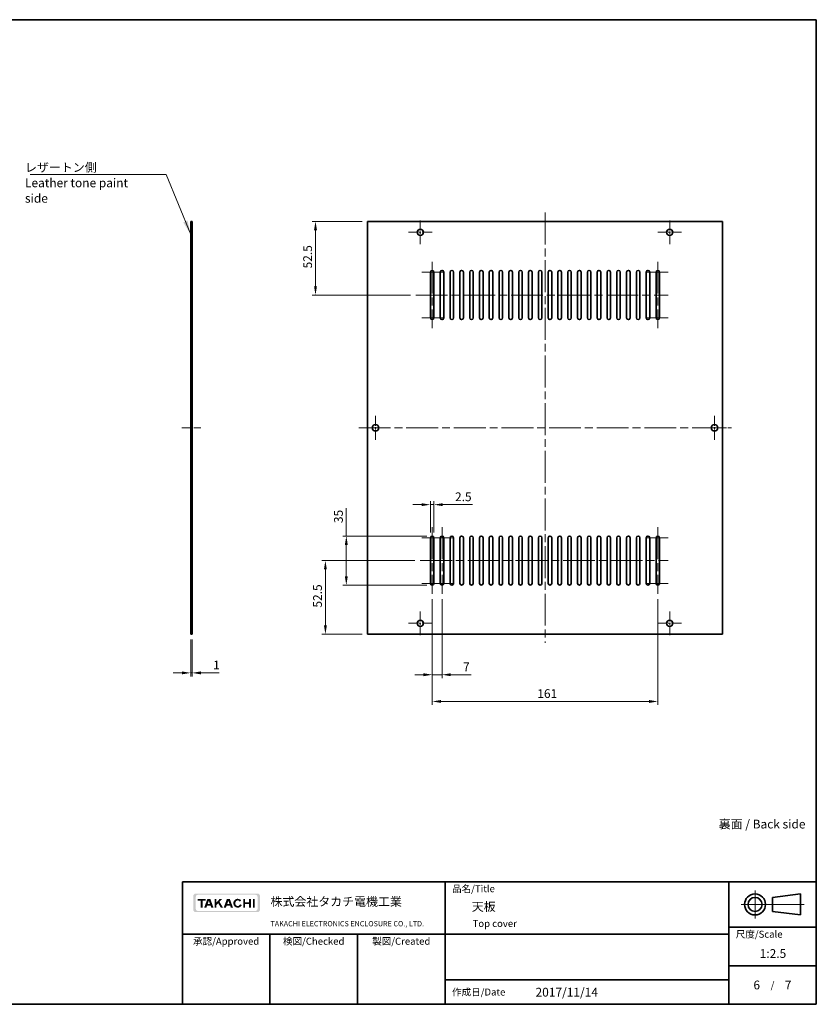
# Model space of a CAD drawing. Units: millimetres. Extents: x 58 to 7547, y 32 to 1156.
# Drawn here: x 6186 to 6755, y 32 to 735 of the extents above; entities that cross this region are included whole.
import ezdxf
from ezdxf.enums import TextEntityAlignment as Align

# ---------------------------------------------------------------- set-up
doc = ezdxf.new("R2010")
doc.units = ezdxf.units.MM
doc.header["$LTSCALE"] = 4
doc.linetypes.add('CHAIN', pattern=[0.35429999999999995, 0.2362, -0.0295, 0.0591, -0.0295])
doc.layers.get('Defpoints').update_dxf_attribs({"lineweight": 25})
for name, color, linetype, lineweight in [('Border (ISO)', 7, 'Continuous', 35), ('Center Mark (ISO)', 131, 'Continuous', 18), ('Centerline (ISO)', 131, 'Continuous', 18), ('Dimension (ISO)', 7, 'Continuous', 18), ('Dimension (ISO) @ 1', 7, 'Continuous', 18), ('Hatch (ISO)', 1, 'Continuous', 18), ('Symbol (ISO)', 7, 'Continuous', 18), ('Title (ISO)', 7, 'Continuous', 35), ('Visible (ISO)', 7, 'Continuous', 35)]:
    doc.layers.add(name, color=color, linetype=linetype, lineweight=lineweight)
doc.styles.add('Note Text (TK)', font='txt')
doc.styles.add('文字スタイル67', font='arial.ttf')
doc.dimstyles.new('Default - Method 1b (TK)', dxfattribs={"dimscale": 4, "dimtxt": 2.5, "dimasz": 2.5, "dimexe": 1, "dimexo": 1.499999999999999, "dimgap": 1, "dimtad": 1, "dimtoh": 1, "dimrnd": 1e-08, "dimdsep": 46, "dimtxsty": 'Note Text (TK)', "dimcen": 0.09, "dimdle": 5, "dimclrd": 100, "dimclre": 100, "dimclrt": 7, "dimadec": 1, "dimazin": 1, "dimtfac": 1, "dimtmove": 0, "dimatfit": 3, "dimfxl": 1, "dimtolj": 1, "dimlwd": -1, "dimlwe": -1, "dimarcsym": 0})
doc.dimstyles.new('Default - Method 1b (TK)$7', dxfattribs={"dimscale": 4, "dimtxt": 2.5, "dimasz": 2.5, "dimexe": 1, "dimexo": 1.499999999999999, "dimgap": 1, "dimtad": 1, "dimtoh": 1, "dimrnd": 1e-08, "dimdsep": 46, "dimtxsty": 'Note Text (TK)', "dimcen": 0.09, "dimdle": 5, "dimclrd": 100, "dimclre": 100, "dimclrt": 7, "dimadec": 1, "dimazin": 1, "dimtfac": 1, "dimtmove": 0, "dimatfit": 3, "dimfxl": 1, "dimtolj": 1, "dimlwd": -1, "dimlwe": -1, "dimarcsym": 0})

# ---------------------------------------------------------------- blocks, each defined once
blk = doc.blocks.new('図面枠 tk図枠')
at = {"layer": 'Border (ISO)'}
for p, q in [((14.49999999999999, 289), (405.4999999999999, 289)), ((405.4999999999999, 289), (405.4999999999999, 8.000000000000007)), ((14.50000000000001, 8.000000000000007), (405.4999999999999, 8.000000000000007))]:
    blk.add_line(p, q, dxfattribs=at)
blk = doc.blocks.new('表題欄 tk表題欄')
at = {"layer": 'Hatch (ISO)'}
h = blk.add_hatch(color=256, dxfattribs=at)
edge = h.paths.add_edge_path(flags=0)
edge.add_arc((95.57537688673352, 236.2990653650367), 0.5958259999999996, 269.9999999999897, 360)
edge.add_line((96.17120288673351, 236.2990653650368), (96.17120288673348, 239.7107813650365))
edge.add_arc((95.5753768867335, 239.7107813650366), 0.5958259999999996, 0, 90.0000000000068)
edge.add_line((95.57537688673342, 240.3066073650366), (79.13710888673356, 240.3066073650366))
edge.add_arc((79.13710888673353, 239.7107813650366), 0.5958259999999996, 89.99999999999744, 180)
edge.add_line((78.54128288673353, 239.7107813650365), (78.54128288673331, 236.2990653650368))
edge.add_arc((79.13710888673332, 236.2990653650365), 0.5958259999999996, 180, 270.0000000000231)
edge.add_line((79.13710888673356, 235.7032393650365), (95.57537688673342, 235.7032393650367))
edge = h.paths.add_edge_path()
edge.add_line((77.83935088673357, 239.9556413650366), (77.83935088673357, 236.0542053650368))
edge.add_arc((78.54128288673346, 236.0542053650367), 0.7019319999998935, 180, 270.0000000000087)
edge.add_line((78.54128288673357, 235.3522733650368), (96.17120288673352, 235.3522733650368))
edge.add_arc((96.17120288673351, 236.0542053650367), 0.7019319999998921, 270, 360)
edge.add_line((96.8731348867334, 236.0542053650368), (96.87313488673352, 239.9556413650366))
edge.add_arc((96.1712028867336, 239.9556413650367), 0.7019319999998921, 0, 90.00000000000873)
edge.add_line((96.17120288673348, 240.6575733650367), (78.54128288673357, 240.6575733650366))
edge.add_arc((78.54128288673357, 239.9556413650366), 0.7019319999999984, 90, 180)
for points in [[(79.07181288673355, 239.1476033650369), (79.07181288673355, 238.6578833650367), (79.92066088673353, 238.6578833650367), (79.92066088673353, 236.6581933650368), (80.50832488673353, 236.6581933650368), (80.50832488673353, 238.6578833650367), (81.35717288673355, 238.6578833650367), (81.35717288673355, 239.1476033650369)], [(85.68407849525303, 236.6581933650368), (84.9434673993943, 237.8918698287545), (84.41792288673358, 237.3246628822781), (84.41792288673358, 236.6581933650368), (83.89555488673355, 236.6581933650368), (83.89555488673355, 239.1476033650369), (84.41792288673358, 239.1476033650369), (84.41792288673358, 238.0993979968839), (85.38913556809511, 239.1476033650369), (86.10696490847272, 239.1476033650369), (85.31925422435492, 238.2974470774499), (86.30334488673353, 236.6581933650368)], [(92.09142939614459, 239.1476033650369), (92.09142939614459, 236.6581933650368), (92.60971639614465, 236.6581933650368), (92.60971639614465, 237.6580383650368), (93.76872039614462, 237.6580383650368), (93.76872039614462, 236.6581933650368), (94.28700739614459, 236.6581933650368), (94.28700739614459, 239.1476033650369), (93.76872039614462, 239.1476033650369), (93.76872039614462, 238.1477583650367), (92.60971639614465, 238.1477583650367), (92.60971639614465, 239.1476033650369)], [(94.84202339614467, 239.1476033650369), (94.84202339614467, 236.6581933650368), (95.36439139614473, 236.6581933650368), (95.36439139614473, 239.1476033650369)]]:
    blk.add_hatch(color=256, dxfattribs=at).paths.add_polyline_path(points)
h = blk.add_hatch(color=256, dxfattribs=at)
h.paths.add_polyline_path([(82.59020695886475, 237.7110913650368), (81.95242681460243, 237.7110913650368), (82.27131688673356, 238.5794973650367)], flags=0)
h.paths.add_polyline_path([(82.77903014574996, 237.1968853650368), (81.76360362771717, 237.1968853650368), (81.56578886050404, 236.6581933650368), (80.94907288673355, 236.6581933650368), (81.86321688673357, 239.1476033650369), (82.67941688673353, 239.1476033650369), (83.59356088673351, 236.6581933650368), (82.97684491296302, 236.6581933650368)])
h = blk.add_hatch(color=256, dxfattribs=at)
h.paths.add_polyline_path([(87.52707281460246, 237.7110913650368), (88.16485295886469, 237.7110913650368), (87.84596288673359, 238.5794973650367)], flags=0)
h.paths.add_polyline_path([(87.14043486050403, 236.6581933650368), (87.3382496277172, 237.1968853650368), (88.35367614574989, 237.1968853650368), (88.551490912963, 236.6581933650368), (89.16820688673343, 236.6581933650368), (88.25406288673352, 239.1476033650369), (87.43786288673356, 239.1476033650369), (86.52371888673358, 236.6581933650368)])
h = blk.add_hatch(color=256, dxfattribs=at)
edge = h.paths.add_edge_path()
edge.add_arc((90.52309888673334, 237.9028983650369), 1.273272000000011, 38.55054079078439, 336.5820184016556)
edge.add_line((91.69149139614446, 237.3968543650369), (91.17255542714857, 237.6216113977801))
edge.add_ellipse((90.52309888673352, 237.9028983650369), major_axis=(0, -0.7998759999999119), ratio=0.8673469387756529, start_angle=128.5505407907963, end_angle=426.582018401653, ccw=False)
edge.add_line((91.09381514418376, 238.3576891122095), (91.51887237036831, 238.6964075050431))
at = {"layer": 'Title (ISO)'}
for p, q in [((74.70882392282105, 244.052739026017), (255.7088239228211, 244.052739026017)), ((74.70882392282105, 209.052739026017), (74.70882392282105, 244.052739026017)), ((149.7088239228211, 244.052739026017), (149.7088239228211, 209.052739026017)), ((230.7088239228211, 244.052739026017), (230.7088239228211, 209.052739026017)), ((255.7088239228211, 244.052739026017), (255.7088239228211, 209.052739026017)), ((243.2088239228211, 239.552739026017), (251.2088239228211, 240.5527390260171)), ((243.2088239228211, 239.552739026017), (243.2088239228211, 235.552739026017)), ((251.2088239228211, 234.552739026017), (251.2088239228211, 240.5527390260171)), ((243.2088239228211, 235.552739026017), (251.2088239228211, 234.552739026017)), ((230.7088239228211, 231.052739026017), (255.7088239228211, 231.052739026017)), ((74.70882392282105, 229.052739026017), (230.7088239228211, 229.052739026017)), ((99.70882392282108, 229.052739026017), (99.70882392282108, 209.052739026017)), ((124.708823922821, 229.052739026017), (124.708823922821, 209.052739026017)), ((230.7088239228211, 220.052739026017), (255.7088239228211, 220.052739026017)), ((149.7088239228211, 216.052739026017), (230.7088239228211, 216.052739026017)), ((255.7088239228211, 209.052739026017), (74.70882392282105, 209.052739026017))]:
    blk.add_line(p, q, dxfattribs=at)
at = {"layer": 'Title (ISO)', "color": 4, "linetype": 'CHAIN', "lineweight": 18, "ltscale": 8.889559745788574}
blk.add_line((238.2088239228211, 241.552739026017), (238.2088239228211, 233.552739026017), dxfattribs=at)
at = {"layer": 'Title (ISO)', "color": 4, "linetype": 'CHAIN', "lineweight": 18, "ltscale": 20.00163269042969}
blk.add_line((252.2088239228211, 237.552739026017), (234.2088239228211, 237.552739026017), dxfattribs=at)
at = {"layer": 'Title (ISO)'}
for radius in [3, 2]:
    blk.add_circle((238.2088239228211, 237.552739026017), radius, dxfattribs=at)
at = {"layer": 'Title (ISO)', "color": 1, "char_height": 2.000000029802322, "line_spacing_factor": 1.5, "style": 'Note Text (TK)'}
for s, insert, attachment_point in [('\\fＭＳ Ｐゴシック|b0|i0;\\H2.0000;品名/Title', (151.708823922821, 242.052739026017), 4), ('\\fＭＳ Ｐゴシック|b0|i0;\\H2.0000;承認/Approved', (87.20882392282108, 227.052739026017), 5), ('\\fＭＳ Ｐゴシック|b0|i0;\\H2.0000;検図/Checked', (112.208823922821, 227.052739026017), 5), ('\\fＭＳ Ｐゴシック|b0|i0;\\H2.0000;製図/Created', (137.2088239228211, 227.052739026017), 5), ('\\fＭＳ Ｐゴシック|b0|i0;\\H2.0000;尺度/Scale', (232.7088239228211, 229.052739026017), 4), ('\\fＭＳ Ｐゴシック|b0|i0;\\H2.0000;作成日/Date', (151.708823922821, 212.552739026017), 4)]:
    blk.add_mtext(s, dxfattribs=dict(at, insert=insert, attachment_point=attachment_point))
at = {"layer": 'Title (ISO)', "color": 7, "line_spacing_factor": 1.5, "style": 'Note Text (TK)'}
for s, insert, char_height, attachment_point in [('株式会社タカチ電機工業', (99.87313488673345, 238.052739026017), 2.5, 4), ('\\fArial|b0|i0;\\H1.4986;TAKACHI ELECTRONICS ENCLOSURE CO., LTD.', (99.87313488673342, 232.052739026017), 1.49859994649887, 4), ('\\fＭＳ Ｐゴシック|b0|i0;\\H2.0000;/', (243.2088239228211, 214.552739026017), 2.000000029802322, 5)]:
    blk.add_mtext(s, dxfattribs=dict(at, insert=insert, char_height=char_height, attachment_point=attachment_point))
at = {"layer": 'Title (ISO)', "color": 7}
for tag, p, height, style in [('<品名>_001', (157.3679148268321, 235.7743298974317), 2.5, 'Note Text (TK)'), ('<Title>_001', (157.7088239228211, 230.5527390052951), 2.000000029802322, '文字スタイル67'), ('作成日_001', (175.5468918326507, 211.2601253517655), 2.5, 'Note Text (TK)'), ('<ページ_No.>_001', (238.0980284456275, 213.302739026017), 2.5, 'Note Text (TK)'), ('<総ページ数>_001', (246.7855284409709, 213.302739026017), 2.5, 'Note Text (TK)')]:
    blk.add_attdef(tag, p, '', height=height, dxfattribs=dict(at, style=style))
at = {"layer": 'Title (ISO)', "color": 7, "style": 'Note Text (TK)'}
blk.add_attdef('<尺度>', text='', height=2.5, dxfattribs=at).set_placement((243.2088239228211, 223.5527390260171), align=Align.MIDDLE_CENTER)
blk = doc.blocks.new('*D146')
at = {"layer": 'Defpoints', "color": 0}
for p in [(6308.449201907762, 296.0718676933837), (6309.449201907762, 296.0718676933837), (6309.449201907762, 268.4610553538833)]:
    blk.add_point(p, dxfattribs=at)
at = {"layer": 'Dimension (ISO)', "color": 100}
for p, q in [((6308.449201907762, 292.3218676933838), (6308.449201907762, 265.9610553538833)), ((6309.449201907762, 292.3218676933838), (6309.449201907762, 265.9610553538833)), ((6302.199201907761, 268.4610553538833), (6295.949201907761, 268.4610553538833)), ((6308.449201907762, 268.4610553538833), (6309.449201907762, 268.4610553538833)), ((6315.699201907762, 268.4610553538833), (6328.831304208534, 268.4610553538833))]:
    blk.add_line(p, q, dxfattribs=at)
for points in [[(6302.199201907761, 269.50272202055), (6302.199201907761, 267.4193886872166), (6308.449201907762, 268.4610553538833)], [(6315.699201907762, 269.50272202055), (6315.699201907762, 267.4193886872166), (6309.449201907762, 268.4610553538833)]]:
    blk.add_solid(points, dxfattribs=at)
at = {"layer": 'Dimension (ISO)', "color": 7, "insert": (6324.449201935807, 274.0860553538833), "char_height": 6.25, "attachment_point": 4, "style": 'Note Text (TK)'}
blk.add_mtext('\\A1;1', dxfattribs=at)
blk = doc.blocks.new('*D149')
at = {"layer": 'Defpoints', "color": 0}
for p in [(6434.605645770036, 590.5718676933838), (6397.541412457194, 538.0718676933839), (6469.168739417712, 538.0718676933838)]:
    blk.add_point(p, dxfattribs=at)
at = {"layer": 'Dimension (ISO)', "color": 100}
for p, q in [((6430.855645770034, 590.5718676933838), (6395.041412457194, 590.5718676933839)), ((6397.541412457194, 584.3218676933839), (6397.541412457194, 544.3218676933839)), ((6465.418739417711, 538.0718676933838), (6395.041412457194, 538.0718676933839))]:
    blk.add_line(p, q, dxfattribs=at)
for points in [[(6396.499745790528, 584.3218676933839), (6398.583079123861, 584.3218676933839), (6397.541412457194, 590.5718676933839)], [(6396.499745790528, 544.3218676933839), (6398.583079123861, 544.3218676933839), (6397.541412457194, 538.0718676933839)]]:
    blk.add_solid(points, dxfattribs=at)
at = {"layer": 'Dimension (ISO)', "color": 7, "insert": (6391.916412457194, 557.0420381479292), "char_height": 6.25, "attachment_point": 4, "rotation": 90, "style": 'Note Text (TK)'}
blk.add_mtext('\\A1;52.5', dxfattribs=at)
blk = doc.blocks.new('*D150')
at = {"layer": 'Defpoints', "color": 0}
for p in [(6472.302001863718, 348.5718676933837), (6404.605645770036, 296.0718676933837), (6434.605645770036, 296.0718676933837)]:
    blk.add_point(p, dxfattribs=at)
at = {"layer": 'Dimension (ISO)', "color": 100}
for p, q in [((6468.552001863719, 348.5718676933837), (6402.105645770035, 348.5718676933837)), ((6404.605645770036, 342.3218676933837), (6404.605645770036, 302.3218676933837)), ((6430.855645770034, 296.0718676933837), (6402.105645770035, 296.0718676933837))]:
    blk.add_line(p, q, dxfattribs=at)
for points in [[(6403.563979103369, 342.3218676933837), (6405.647312436702, 342.3218676933837), (6404.605645770036, 348.5718676933837)], [(6403.563979103369, 302.3218676933837), (6405.647312436702, 302.3218676933837), (6404.605645770036, 296.0718676933837)]]:
    blk.add_solid(points, dxfattribs=at)
at = {"layer": 'Dimension (ISO)', "color": 7, "insert": (6398.980645770035, 315.0420381479291), "char_height": 6.25, "attachment_point": 4, "rotation": 90, "style": 'Note Text (TK)'}
blk.add_mtext('\\A1;52.5', dxfattribs=at)
blk = doc.blocks.new('*D151')
at = {"layer": 'Defpoints', "color": 0}
for p in [(6480.855645770034, 324.8218676933837), (6641.855645770035, 324.8218676933837), (6641.855645770035, 248.0785314712115)]:
    blk.add_point(p, dxfattribs=at)
at = {"layer": 'Dimension (ISO)', "color": 100}
for p, q in [((6480.855645770034, 321.0718676933836), (6480.855645770034, 245.5785314712116)), ((6641.855645770035, 321.0718676933836), (6641.855645770035, 245.5785314712116)), ((6487.105645770035, 248.0785314712115), (6635.605645770034, 248.0785314712115))]:
    blk.add_line(p, q, dxfattribs=at)
for points in [[(6487.105645770035, 249.1201981378782), (6487.105645770035, 247.0368648045449), (6480.855645770034, 248.0785314712115)], [(6635.605645770034, 249.1201981378782), (6635.605645770034, 247.0368648045449), (6641.855645770035, 248.0785314712115)]]:
    blk.add_solid(points, dxfattribs=at)
at = {"layer": 'Dimension (ISO)', "color": 7, "insert": (6555.869140088216, 253.7035314712116), "char_height": 6.25, "attachment_point": 4, "style": 'Note Text (TK)'}
blk.add_mtext('\\A1;161', dxfattribs=at)
blk = doc.blocks.new('*D153')
at = {"layer": 'Defpoints', "color": 0}
for p in [(6482.105645770035, 388.4830068414751), (6479.605645770035, 364.8218676933838), (6482.105645770035, 364.8218676933838)]:
    blk.add_point(p, dxfattribs=at)
at = {"layer": 'Dimension (ISO)', "color": 100}
for p, q in [((6473.355645770036, 388.4830068414751), (6467.105645770036, 388.4830068414751)), ((6479.605645770035, 368.5718676933838), (6479.605645770035, 390.9830068414751)), ((6479.605645770035, 388.4830068414751), (6482.105645770035, 388.4830068414751)), ((6482.105645770035, 368.5718676933838), (6482.105645770035, 390.9830068414751)), ((6488.355645770035, 388.4830068414751), (6509.619850464713, 388.4830068414751))]:
    blk.add_line(p, q, dxfattribs=at)
for points in [[(6473.355645770036, 389.5246735081418), (6473.355645770036, 387.4413401748084), (6479.605645770035, 388.4830068414751)], [(6488.355645770035, 389.5246735081418), (6488.355645770035, 387.4413401748084), (6482.105645770035, 388.4830068414751)]]:
    blk.add_solid(points, dxfattribs=at)
at = {"layer": 'Dimension (ISO)', "color": 7, "insert": (6497.105645919258, 394.1080068414751), "char_height": 6.25, "attachment_point": 4, "style": 'Note Text (TK)'}
blk.add_mtext('\\A1;2.5', dxfattribs=at)
blk = doc.blocks.new('*D154')
at = {"layer": 'Defpoints', "color": 0}
for p in [(6480.855645770034, 366.0718676933838), (6419.534293295583, 331.0718676933837), (6480.855645770034, 331.0718676933837)]:
    blk.add_point(p, dxfattribs=at)
at = {"layer": 'Dimension (ISO)', "color": 100}
for p, q in [((6419.534293295583, 366.0718676933838), (6419.534293295583, 386.0227593383391)), ((6477.105645770035, 366.0718676933838), (6417.034293295583, 366.0718676933838)), ((6419.534293295583, 337.3218676933837), (6419.534293295583, 359.8218676933838)), ((6477.105645770035, 331.0718676933837), (6417.034293295583, 331.0718676933837))]:
    blk.add_line(p, q, dxfattribs=at)
for points in [[(6418.492626628915, 359.8218676933838), (6420.575959962249, 359.8218676933838), (6419.534293295583, 366.0718676933838)], [(6418.492626628915, 337.3218676933837), (6420.575959962249, 337.3218676933837), (6419.534293295583, 331.0718676933837)]]:
    blk.add_solid(points, dxfattribs=at)
at = {"layer": 'Dimension (ISO)', "color": 7, "insert": (6413.909293295583, 375.3551457019765), "char_height": 6.25, "attachment_point": 4, "rotation": 90, "style": 'Note Text (TK)'}
blk.add_mtext('\\A1;35', dxfattribs=at)
blk = doc.blocks.new('*D155')
at = {"layer": 'Defpoints', "color": 0}
for p in [(6480.855645770034, 324.8218676933837), (6487.855645770036, 324.8218676933837), (6480.855645770034, 267.1569336715567)]:
    blk.add_point(p, dxfattribs=at)
at = {"layer": 'Dimension (ISO)', "color": 100}
for p, q in [((6480.855645770034, 321.0718676933836), (6480.855645770034, 264.6569336715566)), ((6487.855645770036, 321.0718676933836), (6487.855645770036, 264.6569336715566)), ((6474.605645770035, 267.1569336715567), (6468.355645770035, 267.1569336715567)), ((6480.855645770034, 267.1569336715567), (6487.855645770036, 267.1569336715567)), ((6494.105645770035, 267.1569336715567), (6508.729225365761, 267.1569336715567))]:
    blk.add_line(p, q, dxfattribs=at)
for points in [[(6474.605645770035, 268.1986003382233), (6474.605645770035, 266.11526700489), (6480.855645770034, 267.1569336715567)], [(6494.105645770035, 268.1986003382233), (6494.105645770035, 266.11526700489), (6487.855645770036, 267.1569336715567)]]:
    blk.add_solid(points, dxfattribs=at)
at = {"layer": 'Dimension (ISO)', "color": 7, "insert": (6502.855645820305, 272.7819336715567), "char_height": 6.25, "attachment_point": 4, "style": 'Note Text (TK)'}
blk.add_mtext('\\A1;7', dxfattribs=at)

msp = doc.modelspace()

# ---------------------------------------------------------------- linework, layer by layer
at = {"layer": 'Center Mark (ISO)', "linetype": 'CHAIN', "ltscale": 7.556110382080078}
for p, q in [((6472.355645770035, 591.3218676933836), (6472.355645770035, 574.3218676933836)), ((6650.355645770035, 591.3218676933836), (6650.355645770035, 574.3218676933836)), ((6480.855645770034, 582.8218676933836), (6463.855645770035, 582.8218676933836)), ((6658.855645770036, 582.8218676933836), (6641.855645770036, 582.8218676933836)), ((6440.355645770035, 451.8218676933837), (6440.355645770035, 434.8218676933838)), ((6682.355645770036, 451.8218676933837), (6682.355645770036, 434.8218676933838)), ((6448.855645770035, 443.3218676933837), (6431.855645770035, 443.3218676933837)), ((6690.855645770035, 443.3218676933837), (6673.855645770036, 443.3218676933837)), ((6472.355645770035, 312.3218676933839), (6472.355645770035, 295.3218676933839)), ((6650.355645770035, 312.3218676933839), (6650.355645770035, 295.3218676933839)), ((6480.855645770034, 303.8218676933839), (6463.855645770035, 303.8218676933839)), ((6658.855645770036, 303.8218676933839), (6641.855645770035, 303.8218676933839))]:
    msp.add_line(p, q, dxfattribs=at)
at = {"layer": 'Center Mark (ISO)', "linetype": 'CHAIN', "ltscale": 6.667144298553466}
for p, q in [((6488.355645770035, 554.3218676933838), (6473.355645770036, 554.3218676933838)), ((6649.355645770035, 554.3218676933838), (6634.355645770035, 554.3218676933838)), ((6488.355645770035, 521.8218676933838), (6473.355645770036, 521.8218676933838)), ((6649.355645770035, 521.8218676933838), (6634.355645770035, 521.8218676933838)), ((6488.355645770035, 364.8218676933838), (6473.355645770036, 364.8218676933838)), ((6495.355645770036, 364.8218676933838), (6480.355645770035, 364.8218676933838)), ((6649.355645770035, 364.8218676933838), (6634.355645770035, 364.8218676933838)), ((6488.355645770035, 332.3218676933835), (6473.355645770036, 332.3218676933835)), ((6495.355645770036, 332.3218676933835), (6480.355645770035, 332.3218676933835)), ((6649.355645770035, 332.3218676933835), (6634.355645770035, 332.3218676933835))]:
    msp.add_line(p, q, dxfattribs=at)
at = {"layer": 'Centerline (ISO)', "linetype": 'CHAIN', "ltscale": 23.99096870422363}
for p, q in [((6561.355645770035, 596.8218676933838), (6561.355645770035, 289.8218676933837)), ((6480.855645770034, 561.8218676933838), (6480.855645770034, 514.3218676933838)), ((6641.855645770035, 561.8218676933838), (6641.855645770035, 514.3218676933838)), ((6469.168739417712, 538.0718676933838), (6649.355645770035, 538.0718676933838)), ((6428.355645770036, 443.3218676933837), (6694.355645770035, 443.3218676933837)), ((6480.855645770034, 372.3218676933838), (6480.855645770034, 324.8218676933837)), ((6487.855645770036, 372.3218676933838), (6487.855645770036, 324.8218676933837)), ((6641.855645770035, 372.3218676933838), (6641.855645770035, 324.8218676933837)), ((6472.302001863718, 348.5718676933837), (6649.355645770035, 348.5718676933837))]:
    msp.add_line(p, q, dxfattribs=at)
at = {"layer": 'Centerline (ISO)', "linetype": 'CHAIN', "ltscale": 6.000420093536376}
msp.add_line((6302.199201907761, 443.3218676933837), (6315.699201907762, 443.3218676933837), dxfattribs=at)
at = {"layer": 'Visible (ISO)'}
for p, q in [((6308.449201907762, 590.5718676933838), (6308.449201907762, 296.0718676933837)), ((6309.449201907762, 590.5718676933838), (6308.449201907762, 590.5718676933838)), ((6309.449201907762, 590.5718676933838), (6309.449201907762, 296.0718676933837)), ((6688.105645770035, 590.5718676933838), (6434.605645770036, 590.5718676933838)), ((6434.605645770036, 590.5718676933838), (6434.605645770036, 296.0718676933837)), ((6688.105645770035, 296.0718676933837), (6688.105645770035, 590.5718676933838)), ((6479.605645770035, 521.8218676933838), (6479.605645770035, 554.3218676933838)), ((6482.105645770035, 554.3218676933838), (6482.105645770035, 521.8218676933838)), ((6486.605645770035, 521.8218676933838), (6486.605645770035, 554.3218676933838)), ((6489.105645770036, 554.3218676933838), (6489.105645770036, 521.8218676933838)), ((6493.605645770035, 521.8218676933838), (6493.605645770035, 554.3218676933838)), ((6496.105645770035, 554.3218676933838), (6496.105645770035, 521.8218676933838)), ((6500.605645770035, 521.8218676933838), (6500.605645770035, 554.3218676933838)), ((6503.105645770036, 554.3218676933838), (6503.105645770036, 521.8218676933838)), ((6507.605645770034, 521.8218676933838), (6507.605645770034, 554.3218676933838)), ((6510.105645770035, 554.3218676933838), (6510.105645770035, 521.8218676933838)), ((6514.605645770036, 521.8218676933838), (6514.605645770036, 554.3218676933838)), ((6517.105645770036, 554.3218676933838), (6517.105645770036, 521.8218676933838)), ((6521.605645770034, 521.8218676933838), (6521.605645770034, 554.3218676933838)), ((6524.105645770035, 554.3218676933838), (6524.105645770035, 521.8218676933838)), ((6528.605645770035, 521.8218676933838), (6528.605645770035, 554.3218676933838)), ((6531.105645770034, 554.3218676933838), (6531.105645770034, 521.8218676933838)), ((6535.605645770035, 521.8218676933838), (6535.605645770035, 554.3218676933838)), ((6538.105645770035, 554.3218676933838), (6538.105645770035, 521.8218676933838)), ((6542.605645770035, 521.8218676933838), (6542.605645770035, 554.3218676933838)), ((6545.105645770035, 554.3218676933838), (6545.105645770035, 521.8218676933838)), ((6549.605645770035, 521.8218676933838), (6549.605645770035, 554.3218676933838)), ((6552.105645770035, 554.3218676933838), (6552.105645770035, 521.8218676933838)), ((6556.605645770035, 521.8218676933838), (6556.605645770035, 554.3218676933838)), ((6559.105645770035, 554.3218676933838), (6559.105645770035, 521.8218676933838)), ((6563.605645770035, 521.8218676933838), (6563.605645770035, 554.3218676933838)), ((6566.105645770035, 554.3218676933838), (6566.105645770035, 521.8218676933838)), ((6570.605645770036, 521.8218676933838), (6570.605645770036, 554.3218676933838)), ((6573.105645770034, 554.3218676933838), (6573.105645770034, 521.8218676933838)), ((6577.605645770034, 521.8218676933838), (6577.605645770034, 554.3218676933838)), ((6580.105645770036, 554.3218676933838), (6580.105645770036, 521.8218676933838)), ((6584.605645770036, 521.8218676933838), (6584.605645770036, 554.3218676933838)), ((6587.105645770034, 554.3218676933838), (6587.105645770034, 521.8218676933838)), ((6591.605645770035, 521.8218676933838), (6591.605645770035, 554.3218676933838)), ((6594.105645770035, 554.3218676933838), (6594.105645770035, 521.8218676933838)), ((6598.605645770035, 521.8218676933838), (6598.605645770035, 554.3218676933838)), ((6601.105645770035, 554.3218676933838), (6601.105645770035, 521.8218676933838)), ((6605.605645770035, 521.8218676933838), (6605.605645770035, 554.3218676933838)), ((6608.105645770035, 554.3218676933838), (6608.105645770035, 521.8218676933838)), ((6612.605645770035, 521.8218676933838), (6612.605645770035, 554.3218676933838)), ((6615.105645770035, 554.3218676933838), (6615.105645770035, 521.8218676933838)), ((6619.605645770035, 521.8218676933838), (6619.605645770035, 554.3218676933838)), ((6622.105645770036, 554.3218676933838), (6622.105645770036, 521.8218676933838)), ((6626.605645770036, 521.8218676933838), (6626.605645770036, 554.3218676933838)), ((6629.105645770035, 554.3218676933838), (6629.105645770035, 521.8218676933838)), ((6633.605645770035, 521.8218676933838), (6633.605645770035, 554.3218676933838)), ((6636.105645770036, 554.3218676933838), (6636.105645770036, 521.8218676933838)), ((6640.605645770036, 521.8218676933838), (6640.605645770036, 554.3218676933838)), ((6643.105645770035, 554.3218676933838), (6643.105645770035, 521.8218676933838)), ((6479.605645770035, 332.3218676933835), (6479.605645770035, 364.8218676933838)), ((6482.105645770035, 364.8218676933838), (6482.105645770035, 332.3218676933835)), ((6486.605645770035, 332.3218676933835), (6486.605645770035, 364.8218676933838)), ((6489.105645770036, 364.8218676933838), (6489.105645770036, 332.3218676933835)), ((6493.605645770035, 332.3218676933835), (6493.605645770035, 364.8218676933838)), ((6496.105645770035, 364.8218676933838), (6496.105645770035, 332.3218676933835)), ((6500.605645770035, 332.3218676933835), (6500.605645770035, 364.8218676933838)), ((6503.105645770036, 364.8218676933838), (6503.105645770036, 332.3218676933835)), ((6507.605645770034, 332.3218676933835), (6507.605645770034, 364.8218676933838)), ((6510.105645770035, 364.8218676933838), (6510.105645770035, 332.3218676933835)), ((6514.605645770036, 332.3218676933835), (6514.605645770036, 364.8218676933838)), ((6517.105645770036, 364.8218676933838), (6517.105645770036, 332.3218676933835)), ((6521.605645770034, 332.3218676933835), (6521.605645770034, 364.8218676933838)), ((6524.105645770035, 364.8218676933838), (6524.105645770035, 332.3218676933835)), ((6528.605645770035, 332.3218676933835), (6528.605645770035, 364.8218676933838)), ((6531.105645770034, 364.8218676933838), (6531.105645770034, 332.3218676933835)), ((6535.605645770035, 332.3218676933835), (6535.605645770035, 364.8218676933838)), ((6538.105645770035, 364.8218676933838), (6538.105645770035, 332.3218676933835)), ((6542.605645770035, 332.3218676933835), (6542.605645770035, 364.8218676933838)), ((6545.105645770035, 364.8218676933838), (6545.105645770035, 332.3218676933835)), ((6549.605645770035, 332.3218676933835), (6549.605645770035, 364.8218676933838)), ((6552.105645770035, 364.8218676933838), (6552.105645770035, 332.3218676933835)), ((6556.605645770035, 332.3218676933835), (6556.605645770035, 364.8218676933838)), ((6559.105645770035, 364.8218676933838), (6559.105645770035, 332.3218676933835)), ((6563.605645770035, 332.3218676933835), (6563.605645770035, 364.8218676933838)), ((6566.105645770035, 364.8218676933838), (6566.105645770035, 332.3218676933835)), ((6570.605645770036, 332.3218676933835), (6570.605645770036, 364.8218676933838)), ((6573.105645770034, 364.8218676933838), (6573.105645770034, 332.3218676933835)), ((6577.605645770034, 332.3218676933835), (6577.605645770034, 364.8218676933838)), ((6580.105645770036, 364.8218676933838), (6580.105645770036, 332.3218676933835)), ((6584.605645770036, 332.3218676933835), (6584.605645770036, 364.8218676933838)), ((6587.105645770034, 364.8218676933838), (6587.105645770034, 332.3218676933835)), ((6591.605645770035, 332.3218676933835), (6591.605645770035, 364.8218676933838)), ((6594.105645770035, 364.8218676933838), (6594.105645770035, 332.3218676933835)), ((6598.605645770035, 332.3218676933835), (6598.605645770035, 364.8218676933838)), ((6601.105645770035, 364.8218676933838), (6601.105645770035, 332.3218676933835)), ((6605.605645770035, 332.3218676933835), (6605.605645770035, 364.8218676933838)), ((6608.105645770035, 364.8218676933838), (6608.105645770035, 332.3218676933835)), ((6612.605645770035, 332.3218676933835), (6612.605645770035, 364.8218676933838)), ((6615.105645770035, 364.8218676933838), (6615.105645770035, 332.3218676933835)), ((6619.605645770035, 332.3218676933835), (6619.605645770035, 364.8218676933838)), ((6622.105645770036, 364.8218676933838), (6622.105645770036, 332.3218676933835)), ((6626.605645770036, 332.3218676933835), (6626.605645770036, 364.8218676933838)), ((6629.105645770035, 364.8218676933838), (6629.105645770035, 332.3218676933835)), ((6633.605645770035, 332.3218676933835), (6633.605645770035, 364.8218676933838)), ((6636.105645770036, 364.8218676933838), (6636.105645770036, 332.3218676933835)), ((6640.605645770036, 332.3218676933835), (6640.605645770036, 364.8218676933838)), ((6643.105645770035, 364.8218676933838), (6643.105645770035, 332.3218676933835)), ((6309.449201907762, 296.0718676933837), (6308.449201907762, 296.0718676933837)), ((6434.605645770036, 296.0718676933837), (6688.105645770035, 296.0718676933837))]:
    msp.add_line(p, q, dxfattribs=at)
for centre in [(6472.355645770035, 582.8218676933836), (6650.355645770035, 582.8218676933836), (6440.355645770035, 443.3218676933837), (6682.355645770036, 443.3218676933837), (6472.355645770035, 303.8218676933839), (6650.355645770035, 303.8218676933839)]:
    msp.add_circle(centre, 2.25, dxfattribs=at)
for centre, radius, start, end in [((6480.855645770034, 554.3218676933838), 1.25, 0, 180), ((6487.855645770036, 554.3218676933838), 1.25, 0, 180), ((6494.855645770035, 554.3218676933838), 1.25, 0, 180), ((6501.855645770035, 554.3218676933838), 1.25, 0, 180), ((6508.855645770035, 554.3218676933838), 1.25, 0, 180), ((6515.855645770035, 554.3218676933838), 1.25, 0, 180), ((6522.855645770035, 554.3218676933838), 1.25, 0, 180), ((6529.855645770036, 554.3218676933838), 1.25, 0, 180), ((6536.855645770035, 554.3218676933838), 1.25, 0, 180), ((6543.855645770036, 554.3218676933838), 1.25, 0, 180), ((6550.855645770035, 554.3218676933838), 1.25, 0, 180), ((6557.855645770036, 554.3218676933838), 1.25, 0, 180), ((6564.855645770035, 554.3218676933838), 1.25, 0, 180), ((6571.855645770035, 554.3218676933838), 1.25, 0, 180), ((6578.855645770035, 554.3218676933838), 1.25, 0, 180), ((6585.855645770036, 554.3218676933838), 1.25, 0, 180), ((6592.855645770035, 554.3218676933838), 1.25, 0, 180), ((6599.855645770034, 554.3218676933838), 1.25, 0, 180), ((6606.855645770036, 554.3218676933838), 1.25, 0, 180), ((6613.855645770034, 554.3218676933838), 1.25, 0, 180), ((6620.855645770035, 554.3218676933838), 1.25, 0, 180), ((6627.855645770035, 554.3218676933838), 1.25, 0, 180), ((6634.855645770035, 554.3218676933838), 1.25, 0, 180), ((6641.855645770035, 554.3218676933838), 1.25, 0, 180), ((6480.855645770034, 521.8218676933838), 1.250000000000017, 180, 0), ((6487.855645770036, 521.8218676933838), 1.250000000000017, 180, 0), ((6494.855645770035, 521.8218676933838), 1.250000000000017, 180, 0), ((6501.855645770035, 521.8218676933838), 1.250000000000017, 180, 0), ((6508.855645770035, 521.8218676933838), 1.250000000000017, 180, 0), ((6515.855645770035, 521.8218676933838), 1.250000000000017, 180, 0), ((6522.855645770035, 521.8218676933838), 1.250000000000017, 180, 0), ((6529.855645770036, 521.8218676933838), 1.250000000000017, 180, 0), ((6536.855645770035, 521.8218676933838), 1.250000000000017, 180, 0), ((6543.855645770036, 521.8218676933838), 1.250000000000017, 180, 0), ((6550.855645770035, 521.8218676933838), 1.250000000000017, 180, 0), ((6557.855645770036, 521.8218676933838), 1.250000000000017, 180, 0), ((6564.855645770035, 521.8218676933838), 1.250000000000017, 180, 0), ((6571.855645770035, 521.8218676933838), 1.250000000000017, 180, 0), ((6578.855645770035, 521.8218676933838), 1.250000000000017, 180, 0), ((6585.855645770036, 521.8218676933838), 1.250000000000017, 180, 0), ((6592.855645770035, 521.8218676933838), 1.250000000000017, 180, 0), ((6599.855645770034, 521.8218676933838), 1.250000000000017, 180, 0), ((6606.855645770036, 521.8218676933838), 1.250000000000017, 180, 0), ((6613.855645770034, 521.8218676933838), 1.250000000000017, 180, 0), ((6620.855645770035, 521.8218676933838), 1.250000000000017, 180, 0), ((6627.855645770035, 521.8218676933838), 1.250000000000017, 180, 0), ((6634.855645770035, 521.8218676933838), 1.250000000000017, 180, 0), ((6641.855645770035, 521.8218676933838), 1.250000000000017, 180, 0), ((6480.855645770034, 364.8218676933838), 1.249999999999911, 0, 180), ((6487.855645770036, 364.8218676933838), 1.249999999999911, 0, 180), ((6494.855645770035, 364.8218676933838), 1.249999999999911, 0, 180), ((6501.855645770035, 364.8218676933838), 1.249999999999911, 0, 180), ((6508.855645770035, 364.8218676933838), 1.249999999999911, 0, 180), ((6515.855645770035, 364.8218676933838), 1.249999999999911, 0, 180), ((6522.855645770035, 364.8218676933838), 1.249999999999911, 0, 180), ((6529.855645770036, 364.8218676933838), 1.249999999999911, 0, 180), ((6536.855645770035, 364.8218676933838), 1.249999999999911, 0, 180), ((6543.855645770036, 364.8218676933838), 1.249999999999911, 0, 180), ((6550.855645770035, 364.8218676933838), 1.249999999999911, 0, 180), ((6557.855645770036, 364.8218676933838), 1.249999999999911, 0, 180), ((6564.855645770035, 364.8218676933838), 1.249999999999911, 0, 180), ((6571.855645770035, 364.8218676933838), 1.249999999999911, 0, 180), ((6578.855645770035, 364.8218676933838), 1.249999999999911, 0, 180), ((6585.855645770036, 364.8218676933838), 1.249999999999911, 0, 180), ((6592.855645770035, 364.8218676933838), 1.249999999999911, 0, 180), ((6599.855645770034, 364.8218676933838), 1.249999999999911, 0, 180), ((6606.855645770036, 364.8218676933838), 1.249999999999911, 0, 180), ((6613.855645770034, 364.8218676933838), 1.249999999999911, 0, 180), ((6620.855645770035, 364.8218676933838), 1.249999999999911, 0, 180), ((6627.855645770035, 364.8218676933838), 1.249999999999911, 0, 180), ((6634.855645770035, 364.8218676933838), 1.249999999999911, 0, 180), ((6641.855645770035, 364.8218676933838), 1.249999999999911, 0, 180), ((6480.855645770034, 332.3218676933835), 1.249999999999893, 180, 0), ((6487.855645770036, 332.3218676933835), 1.249999999999893, 180, 0), ((6494.855645770035, 332.3218676933835), 1.249999999999893, 180, 0), ((6501.855645770035, 332.3218676933835), 1.249999999999893, 180, 0), ((6508.855645770035, 332.3218676933835), 1.249999999999893, 180, 0), ((6515.855645770035, 332.3218676933835), 1.249999999999893, 180, 0), ((6522.855645770035, 332.3218676933835), 1.249999999999893, 180, 0), ((6529.855645770036, 332.3218676933835), 1.249999999999893, 180, 0), ((6536.855645770035, 332.3218676933835), 1.249999999999893, 180, 0), ((6543.855645770036, 332.3218676933835), 1.249999999999893, 180, 0), ((6550.855645770035, 332.3218676933835), 1.249999999999893, 180, 0), ((6557.855645770036, 332.3218676933835), 1.249999999999893, 180, 0), ((6564.855645770035, 332.3218676933835), 1.249999999999893, 180, 0), ((6571.855645770035, 332.3218676933835), 1.249999999999893, 180, 0), ((6578.855645770035, 332.3218676933835), 1.249999999999893, 180, 0), ((6585.855645770036, 332.3218676933835), 1.249999999999893, 180, 0), ((6592.855645770035, 332.3218676933835), 1.249999999999893, 180, 0), ((6599.855645770034, 332.3218676933835), 1.249999999999893, 180, 0), ((6606.855645770036, 332.3218676933835), 1.249999999999893, 180, 0), ((6613.855645770034, 332.3218676933835), 1.249999999999893, 180, 0), ((6620.855645770035, 332.3218676933835), 1.249999999999893, 180, 0), ((6627.855645770035, 332.3218676933835), 1.249999999999893, 180, 0), ((6634.855645770035, 332.3218676933835), 1.249999999999893, 180, 0), ((6641.855645770035, 332.3218676933835), 1.249999999999893, 180, 0)]:
    msp.add_arc(centre, radius, start, end, dxfattribs=at)

# ---------------------------------------------------------------- block references
at = {"xscale": 2.5, "yscale": 2.5, "zscale": 2.5}
msp.add_blockref('図面枠 tk図枠', (5741.24999911665, 12.00000329618933), dxfattribs=at)
ref = msp.add_blockref('表題欄 tk表題欄', (6115.727939309596, -490.6318442688532), dxfattribs=dict(xscale=2.5, yscale=2.5, zscale=2.5))
ref.add_attrib('<品名>_001', '天板', (6509.076703648346, 98.59091228973291), dxfattribs={"layer": 'Title (ISO)', "color": 7, "height": 6.25, "style": 'Note Text (TK)'})
ref.add_attrib('<尺度>_001', '1:2.5', (6714.588067032829, 65.12500329618942), dxfattribs={"layer": 'Title (ISO)', "color": 7, "height": 6.25, "style": 'Note Text (TK)'})
ref.add_attrib('作成日_001', '2017/11/14', (6554.595168891224, 37.51846911056056), dxfattribs={"layer": 'Title (ISO)', "color": 7, "height": 6.25, "style": 'Note Text (TK)'})
ref.add_attrib('<Title>_001', 'Top cover', (6509.672577555566, 87.13813423773136), dxfattribs={"layer": 'Title (ISO)', "color": 7, "height": 5.000000074505805, "style": '文字スタイル67'})
ref.add_attrib('<ページ_No.>_001', '6', (6710.108286907035, 42.66550466044584), dxfattribs={"layer": 'Title (ISO)', "color": 7, "height": 6.25, "style": 'Note Text (TK)'})
ref.add_attrib('<総ページ数>_001', '7', (6732.528010877112, 42.62500329618936), dxfattribs={"layer": 'Title (ISO)', "color": 7, "height": 6.25, "style": 'Note Text (TK)'})

# ---------------------------------------------------------------- texts
at = {"layer": 'Symbol (ISO)', "color": 7, "char_height": 6.25, "style": 'Note Text (TK)'}
for s, insert, width, attachment_point, line_spacing_factor in [('{\\fＭＳ Ｐゴシック|b0|i0;レザートン側\\P\\fＭＳ Ｐゴシック|b0|i0;Leather tone paint side}', (6190.178984575371, 632.2303359420672), 90.6798243522644, 1, 1.058181881904602), ('{\\fＭＳ Ｐゴシック|b0|i0;裏面 / Back side}', (6685.340254353407, 160.5906971173268), 66.95906519889832, 4, 1.5)]:
    msp.add_mtext(s, dxfattribs=dict(at, insert=insert, width=width, attachment_point=attachment_point, line_spacing_factor=line_spacing_factor))

# ---------------------------------------------------------------- dimensions: what is measured, and where the dimension line sits
at = {"layer": 'Dimension (ISO) @ 1', "color": 100}
for base, p1, p2, angle, override, picture, middle in [((6397.541412457194, 538.0718676933839), (6434.605645770036, 590.5718676933838), (6469.168739417712, 538.0718676933838), 90, {"dimscale": 1, "dimtxt": 6.25, "dimasz": 6.25, "dimexe": 2.5, "dimexo": 3.749999999999999, "dimgap": 2.5, "dimtoh": 0, "dimdec": 2, "dimcen": 0.225, "dimtol": 0, "dimlim": 0, "dimtp": 0, "dimtm": 0, "dimtdec": 2, "dimtix": 0, "dimtofl": 0, "dimtmove": 0, "dimatfit": 1}, '*D149', (6397.541412457194, 564.3218676933838)), ((6419.534293295583, 331.0718676933837), (6480.855645770034, 366.0718676933838), (6480.855645770034, 331.0718676933837), 90, {"dimscale": 1, "dimtxt": 6.25, "dimasz": 6.25, "dimexe": 2.5, "dimexo": 3.749999999999999, "dimgap": 2.5, "dimtoh": 0, "dimdec": 2, "dimcen": 0.225, "dimtol": 0, "dimlim": 0, "dimtp": 0, "dimtm": 0, "dimtdec": 2, "dimtix": 0, "dimtofl": 0, "dimtmove": 0, "dimatfit": 2}, '*D154', (6419.534293295583, 379.4389525201583)), ((6404.605645770036, 296.0718676933837), (6472.302001863718, 348.5718676933837), (6434.605645770036, 296.0718676933837), 90, {"dimscale": 1, "dimtxt": 6.25, "dimasz": 6.25, "dimexe": 2.5, "dimexo": 3.749999999999999, "dimgap": 2.5, "dimtoh": 0, "dimdec": 2, "dimcen": 0.225, "dimtol": 0, "dimlim": 0, "dimtp": 0, "dimtm": 0, "dimtdec": 2, "dimtix": 0, "dimtofl": 0, "dimtmove": 0, "dimatfit": 1}, '*D150', (6404.605645770036, 322.3218676933837)), ((6480.855645770034, 267.1569336715567), (6487.855645770036, 324.8218676933837), (6480.855645770034, 324.8218676933837), 180, {"dimscale": 1, "dimtxt": 6.25, "dimasz": 6.25, "dimexe": 2.5, "dimexo": 3.749999999999999, "dimgap": 2.5, "dimtoh": 0, "dimdec": 2, "dimcen": 0.225, "dimtol": 0, "dimlim": 0, "dimtp": 0, "dimtm": 0, "dimtdec": 2, "dimtix": 0, "dimtofl": 1, "dimtmove": 0, "dimatfit": 1}, '*D155', (6504.542435593032, 267.1569336715567)), ((6641.855645770035, 248.0785314712115), (6480.855645770034, 324.8218676933837), (6641.855645770035, 324.8218676933837), 180, {"dimscale": 1, "dimtxt": 6.25, "dimasz": 6.25, "dimexe": 2.5, "dimexo": 3.749999999999999, "dimgap": 2.5, "dimtoh": 0, "dimdec": 2, "dimcen": 0.225, "dimtol": 0, "dimlim": 0, "dimtp": 0, "dimtm": 0, "dimtdec": 2, "dimtix": 0, "dimtofl": 0, "dimtmove": 0, "dimatfit": 1}, '*D151', (6561.355645770035, 248.0785314712115)), ((6309.449201907762, 268.4610553538833), (6308.449201907762, 296.0718676933837), (6309.449201907762, 296.0718676933837), 180, {"dimscale": 1, "dimtxt": 6.25, "dimasz": 6.25, "dimexe": 2.5, "dimexo": 3.749999999999999, "dimgap": 2.5, "dimtoh": 0, "dimdec": 2, "dimcen": 0.225, "dimtol": 0, "dimlim": 0, "dimtp": 0, "dimtm": 0, "dimtdec": 2, "dimtix": 0, "dimtofl": 1, "dimtmove": 0, "dimatfit": 1}, '*D146', (6325.390253072171, 268.4610553538833))]:
    dim = msp.add_linear_dim(base=base, p1=p1, p2=p2, angle=angle, dimstyle='Default - Method 1b (TK)', override=override, dxfattribs=at)
    dim.commit()
    dim.dimension.update_dxf_attribs({"geometry": picture, "text_midpoint": middle, "dimtype": 128})
dim = msp.add_linear_dim(base=(6482.105645770035, 388.4830068414751), p1=(6479.605645770035, 364.8218676933838), p2=(6482.105645770035, 364.8218676933838), dimstyle='Default - Method 1b (TK)', override={"dimscale": 1, "dimtxt": 6.25, "dimasz": 6.25, "dimexe": 2.5, "dimexo": 3.749999999999999, "dimgap": 2.5, "dimtoh": 0, "dimdec": 2, "dimcen": 0.225, "dimtol": 0, "dimlim": 0, "dimtp": 0, "dimtm": 0, "dimtdec": 2, "dimtix": 0, "dimtofl": 1, "dimtmove": 0, "dimatfit": 1}, dxfattribs=at)
dim.commit()
dim.dimension.update_dxf_attribs({"geometry": '*D153', "text_midpoint": (6502.112748191986, 388.4830068414751), "dimtype": 128})

# ---------------------------------------------------------------- leaders
at = {"layer": 'Symbol (ISO)', "color": 100, "annotation_type": 0, "has_hookline": 1, "hookline_direction": 1, "text_width": 86.96732954545456}
msp.add_leader([(6308.449201907762, 581.3256186308294), (6290.858808927636, 624.0739428321051), (6280.858808927636, 624.0739428321051)], dimstyle='Default - Method 1b (TK)$7', override={"dimgap": 0, "dimtad": 1}, dxfattribs=at)

doc.saveas('drawing.dxf')
